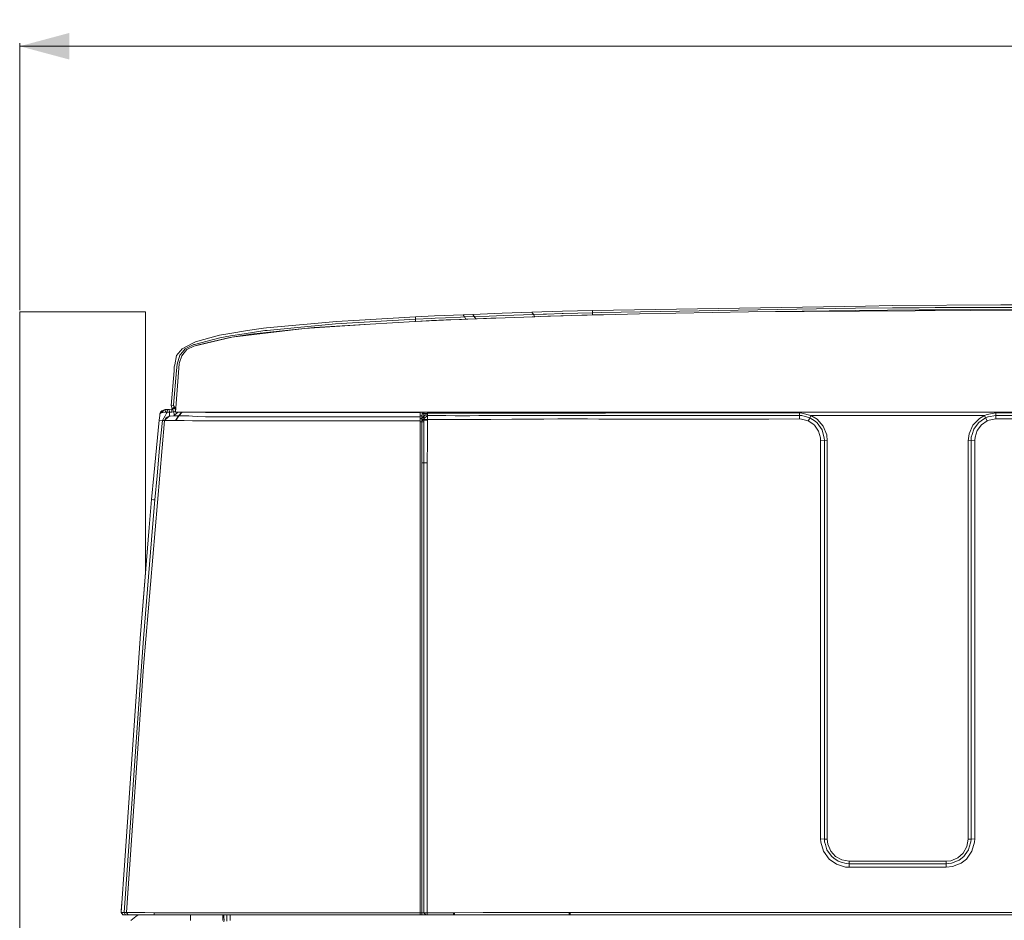
# Model space of a CAD drawing. Units: millimetres. Extents: x -1525 to 1887, y 169 to 4037.
# Drawn here: x -1266 to -275, y 3130 to 4037 of the extents above; entities that cross this region are included whole.
import ezdxf

# ---------------------------------------------------------------- set-up
doc = ezdxf.new("R2010")
doc.units = ezdxf.units.MM
doc.layers.add('1', color=7, linetype='Continuous', true_color=0xffffff)
doc.styles.add('blockfont', font='simplex.shx')
doc.dimstyles.get("Standard").update_dxf_attribs({"dimtxt": 0.18, "dimasz": 0.18, "dimexe": 0.18, "dimexo": 0.0625, "dimgap": 0.09, "dimtad": 0, "dimtih": 1, "dimtoh": 1, "dimdec": 4, "dimzin": 0, "dimdsep": 46, "dimtxsty": 'Standard', "dimcen": 0.09, "dimadec": 0, "dimazin": 0, "dimtfac": 1, "dimtdec": 4, "dimtofl": 0, "dimtmove": 0, "dimatfit": 3, "dimfxl": 1, "dimtolj": 1, "dimtzin": 0, "dimarcsym": 0})

# ---------------------------------------------------------------- blocks, each defined once
blk = doc.blocks.new('_U0')
at = {"layer": '1', "color": 18, "lineweight": 13}
for p, q in [((-1266.379058, 3744.450462), (-1266.379058, 4013.457548)), ((-1266.379058, 4010.282548), (-108.058529, 4010.282548)), ((1266.353667, 4010.282548), (108.033138, 4010.282548)), ((1266.353667, 3743.828428), (1266.353667, 4013.457548)), ((-103.346029, 3935.282548), (-128.346029, 3935.282548)), ((-128.346029, 3935.282548), (-128.346029, 3841.532548)), ((128.320638, 3935.282548), (103.320638, 3935.282548)), ((128.320638, 3841.532548), (128.320638, 3935.282548)), ((-128.346029, 3841.532548), (-103.346029, 3841.532548)), ((103.320638, 3841.532548), (128.320638, 3841.532548))]:
    blk.add_line(p, q, dxfattribs=at)
at = {"layer": '1', "color": 18, "lineweight": 70}
for points in [[(-1266.379058, 4010.282548), (-1216.379108, 4023.680008), (-1216.379009, 3996.885089)], [(1266.353667, 4010.282548), (1216.353716, 3996.885089), (1216.353618, 4023.680008)]]:
    blk.add_solid(points, dxfattribs=at)
at = {"layer": '1', "color": 18, "linetype": 'Continuous', "lineweight": 13, "char_height": 50, "attachment_point": 7, "line_spacing_factor": 0.903614, "style": 'blockfont'}
for s, insert in [('\\W1.3321;99.7', (-103.821029, 3971.386715)), ('\\W1.1591;2533', (-103.821029, 3849.511715))]:
    blk.add_mtext(s, dxfattribs=dict(at, insert=insert))

msp = doc.modelspace()

# ---------------------------------------------------------------- linework, layer by layer
at = {"layer": '1', "color": 18, "linetype": 'Continuous', "lineweight": 13}
for p, q in [((-689.961135, 3744.267009), (-415.012926, 3748.690628)), ((-680.896521, 3742.235206), (-424.948543, 3746.541284)), ((-387.732387, 3746.840976), (-424.948543, 3746.541284)), ((-387.753487, 3749.129318), (-415.012926, 3748.690628)), ((-387.753487, 3749.129318), (-278.964698, 3749.791883)), ((-360.953927, 3747.056745), (-387.732387, 3746.840976)), ((-344.954997, 3747.162603), (-360.953927, 3747.056745)), ((-344.954997, 3747.162603), (-278.952271, 3747.333549)), ((-278.964698, 3749.791883), (0.000225, 3750.160716)), ((0, 3748.056911), (-278.952271, 3747.333549)), ((-1266.379058, 3742.862962), (-1264.556825, 3742.862962)), ((-1266.379058, 3122.868428), (-1266.379058, 3742.862962)), ((-1256.710231, 3742.862962), (-1264.556825, 3742.862962)), ((-1256.710231, 3742.862962), (-1243.6077, 3742.862962)), ((-1226.531446, 3742.862962), (-1243.6077, 3742.862962)), ((-1226.531446, 3742.862962), (-1207.153261, 3742.862962)), ((-1187.369764, 3742.862962), (-1207.153261, 3742.862962)), ((-1187.369764, 3742.862962), (-1169.11763, 3742.862962)), ((-1154.183567, 3742.862962), (-1169.11763, 3742.862962)), ((-1154.183567, 3742.862962), (-1144.029558, 3742.862962)), ((-1139.649093, 3742.862962), (-1144.029558, 3742.862962)), ((-1139.649093, 3481.431983), (-1139.649093, 3742.862962)), ((-924.277127, 3734.633945), (-868.084788, 3737.835191)), ((-868.084788, 3737.835191), (-848.752677, 3738.72783)), ((-868.084788, 3737.835191), (-868.066192, 3737.592004)), ((-868.066192, 3737.592004), (-867.958009, 3735.564969)), ((-867.958009, 3735.564969), (-852.345049, 3736.292385)), ((-852.345049, 3736.292385), (-848.176539, 3736.47549)), ((-848.752677, 3738.72783), (-820.063293, 3739.946626)), ((-848.176539, 3736.47549), (-837.894201, 3736.927055)), ((-837.894201, 3736.927055), (-822.79104, 3737.556003)), ((-822.79104, 3737.556003), (-818.761766, 3737.718605)), ((-820.063293, 3739.946626), (-810.40746, 3740.332864)), ((-820.063293, 3739.946626), (-818.761766, 3737.718605)), ((-818.761766, 3737.718605), (-808.8696, 3738.110088)), ((-818.761766, 3737.718605), (-817.466915, 3735.490344)), ((-815.259457, 3735.577844), (-787.074208, 3736.646436)), ((-810.40746, 3740.332864), (-780.606866, 3741.441987)), ((-808.8696, 3738.110088), (-810.40746, 3740.332864)), ((-808.8696, 3738.110088), (-793.785036, 3738.681816)), ((-808.8696, 3738.110088), (-807.338119, 3735.887073)), ((-807.338119, 3735.887073), (-792.257786, 3736.456417)), ((-793.785036, 3738.681816), (-779.131532, 3739.213012)), ((-792.257786, 3736.456417), (-787.074208, 3736.646436)), ((-758.890629, 3737.630151), (-787.074208, 3736.646436)), ((-777.608156, 3736.985944), (-787.074208, 3736.646436)), ((-780.606866, 3741.441987), (-750.800371, 3742.455028)), ((-779.131532, 3739.213012), (-779.078305, 3739.21492)), ((-779.078305, 3739.21492), (-749.281049, 3740.225814)), ((-777.608156, 3736.985944), (-758.890629, 3737.630151)), ((-758.890629, 3737.630151), (-742.459953, 3738.167308)), ((-747.765303, 3737.996601), (-758.890629, 3737.630151)), ((-750.800371, 3742.455028), (-740.684867, 3742.7788)), ((-750.800371, 3742.455028), (-749.281049, 3740.225814)), ((-747.765303, 3737.996601), (-750.097022, 3737.917635)), ((-749.281049, 3740.225814), (-739.361167, 3740.541719)), ((-749.281049, 3740.225814), (-747.765303, 3737.996601)), ((-747.765303, 3737.996601), (-742.459953, 3738.167308)), ((-747.765303, 3737.996601), (-744.637702, 3738.096113)), ((-711.393297, 3739.115261), (-742.459953, 3738.167308)), ((-734.848142, 3738.407634), (-742.459953, 3738.167308)), ((-740.684867, 3742.7788), (-720.096827, 3743.410133)), ((-736.042559, 3740.647338), (-739.361167, 3740.541719)), ((-736.042559, 3740.647338), (-720.192611, 3741.131566)), ((-719.38318, 3738.879703), (-734.848142, 3738.407634)), ((-720.192611, 3741.131566), (-719.298184, 3741.156839)), ((-720.096827, 3743.410133), (-689.961135, 3744.267009)), ((-719.38318, 3738.879703), (-711.393297, 3739.115261)), ((-719.298184, 3741.156839), (-689.889133, 3741.99488)), ((-678.913414, 3740.013622), (-711.393297, 3739.115261)), ((-689.817071, 3739.722513), (-711.393297, 3739.115261)), ((-689.889133, 3741.99488), (-689.961135, 3744.267009)), ((-689.889133, 3741.99488), (-680.896521, 3742.235206)), ((-689.889133, 3741.99488), (-689.817071, 3739.722513)), ((-689.817071, 3739.722513), (-680.826485, 3739.963315)), ((-680.826485, 3739.963315), (-678.913414, 3740.013622)), ((-680.58529, 3739.967379), (-680.826485, 3739.963315)), ((-642.43871, 3740.75415), (-678.913414, 3740.013622)), ((-532.958746, 3742.977403), (-642.43871, 3740.75415)), ((-532.958746, 3742.977403), (0, 3745.781444)), ((-424.924135, 3744.274639), (-532.958746, 3742.977403)), ((-360.936046, 3744.78557), (-424.924135, 3744.274639)), ((-360.936046, 3744.78557), (-344.938368, 3744.890712)), ((-344.938368, 3744.890712), (0, 3745.781444)), ((-1037.145078, 3724.035047), (-1021.106422, 3726.581834)), ((-1017.803133, 3726.883911), (-1021.106422, 3726.581834)), ((-1017.803133, 3726.883911), (-947.554648, 3733.307861)), ((-986.684978, 3727.159522), (-1017.422616, 3724.260114)), ((-948.496699, 3730.76155), (-986.684978, 3727.159522)), ((-913.717091, 3730.424665), (-979.731858, 3726.277851)), ((-970.131159, 3727.075599), (-979.731858, 3726.277851)), ((-913.722873, 3730.504774), (-970.131159, 3727.075599)), ((-867.958009, 3735.564969), (-948.496699, 3730.76155)), ((-947.554648, 3733.307861), (-924.277127, 3734.633945)), ((-913.722873, 3730.504774), (-868.691266, 3733.253263)), ((-913.717091, 3730.424665), (-868.691266, 3733.253263)), ((-868.691266, 3733.253263), (-832.564414, 3734.875701)), ((-867.829263, 3733.294986), (-868.691266, 3733.253263)), ((-867.958009, 3735.564969), (-867.829263, 3733.294986)), ((-867.829263, 3733.294986), (-867.931918, 3733.288745)), ((-867.829263, 3733.294986), (-851.848364, 3734.040283)), ((-851.848364, 3734.040283), (-837.055326, 3734.686635)), ((-837.055326, 3734.686635), (-832.564414, 3734.875701)), ((-815.259457, 3735.577844), (-832.564414, 3734.875701)), ((-821.59245, 3735.32512), (-832.564414, 3734.875701)), ((-817.466915, 3735.490344), (-821.59245, 3735.32512)), ((-817.466915, 3735.490344), (-815.259457, 3735.577844)), ((-817.466795, 3735.490344), (-817.466915, 3735.490344)), ((-807.338119, 3735.887073), (-815.259457, 3735.577844)), ((-1091.101587, 3708.377622), (-1053.005636, 3717.239402)), ((-1065.018117, 3716.896795), (-1090.40612, 3710.144065)), ((-1054.847658, 3716.899656), (-1086.488426, 3709.633373)), ((-1080.99407, 3715.191863), (-1065.280378, 3719.567321)), ((-1054.924428, 3721.211694), (-1065.280378, 3719.567321)), ((-1054.34078, 3718.578123), (-1065.018117, 3716.896795)), ((-1054.924428, 3721.211694), (-1037.145078, 3724.035047)), ((-1054.847658, 3716.899656), (-1053.005636, 3717.239402)), ((-1040.352285, 3720.78111), (-1054.34078, 3718.578123)), ((-979.731858, 3726.277851), (-1053.005636, 3717.239402)), ((-1033.708751, 3720.319055), (-1053.005636, 3717.239402)), ((-1040.352285, 3720.78111), (-1019.514501, 3724.062704)), ((-1033.708751, 3720.319055), (-979.731858, 3726.277851)), ((-1017.422616, 3724.260114), (-1019.514501, 3724.062704)), ((-1102.872074, 3705.731176), (-1091.296852, 3711.860202)), ((-1091.194093, 3709.934495), (-1099.734724, 3705.513977)), ((-1098.037422, 3704.926275), (-1091.154993, 3708.363079)), ((-1089.452922, 3712.836526), (-1091.296852, 3711.860202)), ((-1090.40612, 3710.144065), (-1091.194093, 3709.934495)), ((-1091.154993, 3708.363079), (-1091.101587, 3708.377622)), ((-1086.488426, 3709.633373), (-1091.101587, 3708.377622)), ((-1091.101587, 3708.377622), (-1091.053665, 3708.380245)), ((-1089.452922, 3712.836526), (-1080.99407, 3715.191863)), ((-1108.52021, 3698.86782), (-1110.355794, 3689.398788)), ((-1106.811464, 3700.944208), (-1108.52021, 3698.86782)), ((-1107.839763, 3690.30764), (-1105.251014, 3699.427627)), ((-1106.811464, 3700.944208), (-1104.555309, 3703.685544)), ((-1103.337228, 3698.751949), (-1105.627477, 3691.912673)), ((-1105.251014, 3699.427627), (-1104.649007, 3700.0921)), ((-1104.649007, 3700.0921), (-1102.636516, 3702.312492)), ((-1104.555309, 3703.685544), (-1102.872074, 3705.731176)), ((-1100.946605, 3701.537155), (-1103.337228, 3698.751949)), ((-1099.734724, 3705.513977), (-1102.636516, 3702.312492)), ((-1100.848615, 3701.651119), (-1100.946605, 3701.537155)), ((-1098.037422, 3704.926275), (-1100.848615, 3701.651119)), ((-1110.736549, 3687.434696), (-1111.05603, 3683.583044)), ((-1110.736549, 3687.434696), (-1110.355794, 3689.398788)), ((-1105.768144, 3690.635704), (-1109.565198, 3641.798995)), ((-1108.394802, 3683.984302), (-1107.839763, 3690.30764)), ((-1105.627477, 3691.912673), (-1105.768144, 3690.635704)), ((-1113.945663, 3648.749851), (-1111.05603, 3683.583044)), ((-1111.468971, 3648.954891), (-1108.394802, 3683.984302)), ((-1113.945663, 3648.749851), (-1113.29931, 3648.863576)), ((-1112.746418, 3645.397685), (-1113.945663, 3648.749851)), ((-1113.29931, 3648.863576), (-1111.508071, 3648.503803)), ((-1113.140458, 3644.795121), (-1110.676175, 3647.163147)), ((-1111.508071, 3648.503803), (-1111.468971, 3648.954891)), ((-1111.508071, 3648.503803), (-1109.529197, 3645.314716)), ((-1111.120431, 3647.879095), (-1110.812107, 3647.032525)), ((-1125.84585, 3633.93905), (-1125.342786, 3638.626359)), ((-1125.342786, 3638.626359), (-1125.173509, 3640.196107)), ((-1125.048339, 3640.610002), (-1125.173509, 3640.196107)), ((-1125.173509, 3640.196107), (-1125.170171, 3640.223525)), ((-1124.630868, 3641.958021), (-1125.170171, 3640.223525)), ((-1124.745548, 3640.964054), (-1125.048339, 3640.610002)), ((-1124.045074, 3641.302608), (-1124.745548, 3640.964054)), ((-1124.630868, 3641.958021), (-1123.701274, 3643.06929)), ((-1124.045074, 3641.302608), (-1120.782793, 3644.387744)), ((-1122.287214, 3641.603492), (-1124.045074, 3641.302608)), ((-1123.701274, 3643.06929), (-1123.437345, 3643.384717)), ((-1120.782793, 3644.387744), (-1123.437345, 3643.384717)), ((-1120.054185, 3638.274692), (-1122.719944, 3633.613132)), ((-1120.066345, 3641.751073), (-1122.287214, 3641.603492)), ((-1119.912565, 3644.459032), (-1120.782793, 3644.387744)), ((-1115.819633, 3637.871049), (-1120.592535, 3633.376621)), ((-1118.802965, 3644.526027), (-1120.066345, 3641.751073)), ((-1118.426502, 3641.756795), (-1120.066345, 3641.751073)), ((-1118.600309, 3640.817188), (-1120.054185, 3638.274692)), ((-1118.802965, 3644.526027), (-1119.912565, 3644.459032)), ((-1115.819633, 3637.871049), (-1118.826807, 3636.515878)), ((-1117.979228, 3644.56632), (-1118.802965, 3644.526027)), ((-1117.850482, 3641.741298), (-1118.600309, 3640.817188)), ((-1117.850482, 3641.741298), (-1118.426502, 3641.756795)), ((-1117.688835, 3644.578956), (-1117.979228, 3644.56632)), ((-1117.850482, 3641.741298), (-1117.688835, 3644.578956)), ((-1115.758359, 3641.942047), (-1117.850482, 3641.741298)), ((-1115.865648, 3644.653581), (-1117.688835, 3644.578956)), ((-1113.378942, 3644.752286), (-1115.865648, 3644.653581)), ((-1115.865648, 3644.653581), (-1115.758359, 3641.942047)), ((-1115.819633, 3637.871049), (-1114.876449, 3637.916587)), ((-1113.271892, 3642.04099), (-1115.758359, 3641.942047)), ((-1115.758359, 3641.942047), (-1115.595952, 3637.881849)), ((-1114.876449, 3637.916587), (-1111.495435, 3638.059638)), ((-1112.405956, 3644.927047), (-1113.378942, 3644.752286)), ((-1113.378942, 3644.752286), (-1113.271892, 3642.04099)), ((-1111.183107, 3642.30182), (-1113.271892, 3642.04099)), ((-1112.746418, 3645.397685), (-1112.677613, 3645.239887)), ((-1111.471832, 3645.405315), (-1112.405956, 3644.927047)), ((-1111.183107, 3642.30182), (-1112.405956, 3644.927047)), ((-1111.361206, 3638.065122), (-1111.495435, 3638.059638)), ((-1111.471832, 3645.405315), (-1110.733211, 3646.140598)), ((-1111.361206, 3638.065122), (-1106.641948, 3638.259433)), ((-1109.982431, 3642.91694), (-1111.183107, 3642.30182)), ((-1111.183107, 3642.30182), (-1111.060321, 3639.229797)), ((-1107.256056, 3641.798995), (-1111.125889, 3638.074811)), ((-1111.060321, 3639.229797), (-1111.018306, 3638.178345)), ((-1110.448211, 3646.795767), (-1110.733211, 3646.140598)), ((-1110.725582, 3646.151088), (-1110.733211, 3646.140598)), ((-1110.478103, 3646.532558), (-1110.725582, 3646.151088)), ((-1109.51975, 3644.536063), (-1110.725582, 3646.151088)), ((-1110.478103, 3646.532558), (-1110.391741, 3646.704762)), ((-1109.982431, 3642.91694), (-1109.520594, 3643.371493)), ((-1109.565198, 3641.798995), (-1100.845039, 3641.798995)), ((-1109.529197, 3645.314716), (-1109.515131, 3644.155286)), ((-1109.515131, 3644.155286), (-1109.528241, 3642.274336)), ((-1106.641948, 3638.259433), (-1109.448373, 3633.567356)), ((-1106.246173, 3638.267301), (-1109.210432, 3633.567117)), ((-1106.641948, 3638.259433), (-1106.246173, 3638.267301)), ((-1106.512488, 3638.262007), (-1103.237873, 3641.798995)), ((-1106.246173, 3638.267301), (-1099.942386, 3638.267301)), ((-1102.784375, 3641.798995), (-1106.141746, 3638.267301)), ((-1100.845039, 3641.798995), (-1079.738796, 3641.798995)), ((-1099.942386, 3638.267301), (-1099.313915, 3638.257049)), ((-1096.206605, 3638.205312), (-1099.313915, 3638.257049)), ((-1092.47154, 3637.994073), (-1096.206605, 3638.205312)), ((-1092.47154, 3637.994073), (-1087.479532, 3637.60259)), ((-1087.479532, 3637.60259), (-1079.234064, 3637.252592)), ((-1079.234064, 3641.407751), (-1083.176727, 3641.798995)), ((-1079.738796, 3641.798995), (-866.303027, 3641.798995)), ((-1079.234064, 3641.407751), (-1079.202045, 3641.798995)), ((-1079.234064, 3641.407751), (-863.393545, 3641.407751)), ((-1079.234064, 3637.252592), (-863.393545, 3637.252592)), ((-832.152486, 3641.798995), (-866.303027, 3641.798995)), ((-863.393545, 3641.407751), (-863.393545, 3641.798995)), ((-863.393545, 3637.252592), (-863.393545, 3641.407751)), ((-863.393545, 3638.063215), (-861.515403, 3638.063215)), ((-863.393545, 3633.267425), (-863.393545, 3637.252592)), ((-861.561894, 3635.66377), (-859.589756, 3637.212776)), ((-861.55659, 3636.629127), (-859.581828, 3637.522958)), ((-861.526489, 3637.730382), (-861.55206, 3636.804126)), ((-861.515403, 3638.063215), (-861.526489, 3637.730382)), ((-861.363053, 3640.086435), (-861.515403, 3638.063215)), ((-861.515403, 3638.063215), (-859.546185, 3638.036035)), ((-861.357927, 3640.507005), (-861.363053, 3640.086435)), ((-861.363053, 3640.086435), (-859.44134, 3640.196823)), ((-861.354201, 3641.798995), (-861.357927, 3640.507005)), ((-861.357927, 3640.507005), (-859.438479, 3640.65244)), ((-859.581828, 3637.522958), (-859.589875, 3637.359165)), ((-859.589756, 3637.212776), (-859.589875, 3637.359165)), ((-859.589756, 3637.212776), (-859.584391, 3636.948369)), ((-859.581828, 3637.522958), (-857.919455, 3639.077924)), ((-859.581828, 3637.522958), (-859.576762, 3637.597345)), ((-859.554589, 3637.924217), (-859.576762, 3637.597345)), ((-856.041312, 3638.426088), (-859.572351, 3635.295175)), ((-859.546185, 3638.036035), (-859.554589, 3637.924217)), ((-859.546185, 3638.036035), (-859.535038, 3638.266109)), ((-859.495103, 3639.088415), (-859.535038, 3638.266109)), ((-859.535038, 3638.266109), (-857.919455, 3639.077924)), ((-859.495103, 3639.088415), (-859.45195, 3639.97867)), ((-859.44134, 3640.196823), (-859.45195, 3639.97867)), ((-859.44134, 3640.196823), (-855.934083, 3640.698455)), ((-859.438479, 3640.65244), (-859.44134, 3640.196823)), ((-859.436374, 3641.798995), (-859.438479, 3640.65244)), ((-859.438479, 3640.65244), (-855.933189, 3640.937112)), ((-855.970085, 3639.699958), (-857.919455, 3639.077924)), ((-857.919455, 3639.077924), (-856.017351, 3639.323734)), ((-856.05973, 3638.750575), (-856.049001, 3639.049314)), ((-856.05973, 3638.750575), (-856.041312, 3638.426088)), ((-856.017351, 3639.323734), (-856.049001, 3639.049314)), ((-856.041312, 3638.426088), (-856.024921, 3638.018869)), ((-856.041312, 3638.426088), (-843.565404, 3638.402246)), ((-856.024921, 3638.018869), (-856.009185, 3637.126945)), ((-855.970085, 3639.699958), (-856.017351, 3639.323734)), ((-855.945885, 3640.104316), (-855.970085, 3639.699958)), ((-855.93468, 3640.575431), (-855.945885, 3640.104316)), ((-855.934083, 3640.698455), (-855.93468, 3640.575431)), ((-855.933189, 3640.937112), (-855.934083, 3640.698455)), ((-855.933181, 3641.798995), (-855.933189, 3640.937112)), ((-855.933189, 3640.937112), (-843.828857, 3640.945695)), ((-828.672409, 3640.961431), (-843.828857, 3640.945695)), ((-837.356567, 3638.390325), (-843.565404, 3638.402246)), ((-837.356567, 3638.390325), (-828.099608, 3638.373159)), ((-832.152486, 3641.798995), (-799.8088, 3641.798995)), ((-828.672409, 3640.961431), (-827.189684, 3640.9631)), ((-823.643267, 3638.364814), (-828.099608, 3638.373159)), ((-813.941717, 3640.979074), (-827.189684, 3640.9631)), ((-823.643267, 3638.364814), (-813.204646, 3638.371013)), ((-813.941717, 3640.979074), (-799.686551, 3640.996002)), ((-813.204646, 3638.371013), (-804.306328, 3638.376497)), ((-804.306328, 3638.376497), (-798.679769, 3638.387702)), ((-799.8088, 3641.798995), (-743.590891, 3641.798995)), ((-799.686551, 3640.996002), (-782.195032, 3641.003869)), ((-798.679769, 3638.387702), (-793.674588, 3638.392232)), ((-781.214356, 3638.405584), (-793.674588, 3638.392232)), ((-782.195032, 3641.003869), (-764.851749, 3641.009353)), ((-781.214356, 3638.405584), (-772.151589, 3638.415359)), ((-772.151589, 3638.415359), (-759.584665, 3638.428949)), ((-735.266924, 3641.018413), (-764.851749, 3641.009353)), ((-759.584665, 3638.428949), (-740.247309, 3638.448738)), ((-743.590891, 3641.798995), (-711.247206, 3641.798995)), ((-740.247309, 3638.448738), (-734.380603, 3638.464712)), ((-720.39175, 3641.016029), (-735.266924, 3641.018413)), ((-725.783169, 3638.488315), (-734.380603, 3638.464712)), ((-725.783169, 3638.488315), (-712.43155, 3638.494276)), ((-707.60721, 3641.014121), (-720.39175, 3641.016029)), ((-707.149982, 3638.484024), (-712.43155, 3638.494276)), ((-711.247206, 3641.798995), (-677.096665, 3641.798995)), ((-707.60721, 3641.014121), (-676.887453, 3641.022228)), ((-695.17982, 3638.460658), (-707.149982, 3638.484024)), ((-695.17982, 3638.460658), (-683.475077, 3638.422035)), ((-683.475077, 3638.422035), (-676.884472, 3638.407491)), ((-677.096665, 3641.798995), (0, 3641.798995)), ((-676.887453, 3641.022228), (-579.192162, 3641.068719)), ((-676.884472, 3638.407491), (-582.417011, 3638.453983)), ((-579.19085, 3638.455652), (-582.417011, 3638.453983)), ((-579.192162, 3641.068719), (-481.499285, 3641.115449)), ((-568.416953, 3638.460897), (-579.19085, 3638.455652)), ((-568.416953, 3638.460897), (-512.416959, 3638.4876)), ((-512.416959, 3638.4876), (-481.497884, 3638.502143)), ((-481.499285, 3641.115449), (-479.009211, 3641.005538)), ((-481.497884, 3638.502143), (-481.499285, 3641.115449)), ((-481.497884, 3638.502143), (-479.265183, 3638.400339)), ((-481.496036, 3635.018133), (-481.497884, 3638.502143)), ((-479.189724, 3638.397001), (-479.265183, 3638.400339)), ((-471.160144, 3636.266969), (-479.189724, 3638.397001)), ((-479.009211, 3641.005538), (-469.970316, 3638.629936)), ((-471.08689, 3636.247657), (-470.338315, 3637.651943)), ((-470.338315, 3637.651943), (-469.929308, 3638.619207)), ((-469.970316, 3638.629936), (-469.929308, 3638.619207)), ((-469.929308, 3638.619207), (-463.735759, 3634.770416)), ((-469.929308, 3638.619207), (-295.335054, 3638.602041)), ((-300.463736, 3635.565303), (-295.335799, 3638.601564)), ((-295.335799, 3638.601564), (-295.335054, 3638.602041)), ((-295.335054, 3638.602041), (-292.657077, 3639.660619)), ((-295.335054, 3638.602041), (-294.135273, 3636.249326)), ((-292.657077, 3639.660619), (-283.714116, 3641.12737)), ((-291.726947, 3637.158178), (-283.714116, 3638.514064)), ((-283.714116, 3641.12737), (-191.300005, 3641.12737)), ((-283.714116, 3638.514064), (-283.714116, 3641.12737)), ((-283.714116, 3638.514064), (-283.714116, 3635.030054)), ((-283.714116, 3638.514064), (-261.299998, 3638.514064)), ((-1120.592535, 3633.376621), (-1141.807258, 3385.922216)), ((-1128.637493, 3606.044315), (-1125.84585, 3633.93905)), ((-1122.719944, 3633.613132), (-1125.84585, 3633.93905)), ((-1122.719944, 3633.613132), (-1125.490367, 3605.730794)), ((-1120.580931, 3633.39725), (-1122.719944, 3633.613132)), ((-1120.592535, 3633.376621), (-1118.826807, 3636.515878)), ((-1120.592535, 3633.376621), (-1119.44741, 3633.402131)), ((-1119.44741, 3633.402131), (-1115.342081, 3633.472227)), ((-1115.342081, 3633.472227), (-1112.392128, 3633.51991)), ((-1112.392128, 3633.51991), (-1109.448373, 3633.567356)), ((-1109.448373, 3633.567356), (-1109.210432, 3633.567117)), ((-1109.210432, 3633.567117), (-1100.764453, 3633.41596)), ((-1092.47154, 3633.267425), (-1100.764453, 3633.41596)), ((-1092.47154, 3633.267425), (-863.393545, 3633.267425)), ((-863.393545, 3635.66377), (-861.561894, 3635.66377)), ((-863.393545, 3633.267425), (-863.393545, 3633.235031)), ((-863.393545, 3633.234997), (-863.393545, 3138.000034)), ((-861.48417, 3632.046245), (-863.393545, 3632.046245)), ((-859.572351, 3635.295175), (-861.56553, 3634.286426)), ((-861.533582, 3634.903453), (-861.56553, 3634.286426)), ((-861.56553, 3634.286426), (-861.558795, 3633.809112)), ((-861.55659, 3636.629127), (-861.565411, 3636.081241)), ((-861.565411, 3636.081241), (-861.561894, 3635.66377)), ((-861.561894, 3635.66377), (-861.533582, 3634.903453)), ((-861.558795, 3633.809112), (-859.564424, 3634.666942)), ((-861.558795, 3633.809112), (-861.528732, 3633.253956)), ((-861.55206, 3636.804126), (-861.55659, 3636.629127)), ((-861.528731, 3633.253931), (-861.525059, 3633.186124)), ((-861.525059, 3633.186124), (-861.280559, 3633.25645)), ((-861.525059, 3633.186124), (-861.48417, 3632.046245)), ((-861.48417, 3632.046245), (-861.485362, 3621.046327)), ((-861.48417, 3632.046245), (-859.518766, 3632.046007)), ((-861.280472, 3633.256475), (-859.544814, 3633.755706)), ((-859.584391, 3636.948369), (-859.571993, 3636.334442)), ((-859.566152, 3636.044048), (-859.572351, 3635.295175)), ((-859.572351, 3635.295175), (-859.57092, 3635.179542)), ((-859.571993, 3636.334442), (-859.566152, 3636.044048)), ((-859.568655, 3635.001682), (-859.57092, 3635.179542)), ((-859.568655, 3635.001682), (-859.56645, 3634.824298)), ((-859.56645, 3634.824298), (-859.564424, 3634.666942)), ((-859.564424, 3634.666942), (-859.544814, 3633.755706)), ((-859.564424, 3634.666942), (-856.008172, 3634.629749)), ((-859.544814, 3633.755706), (-856.014729, 3633.758806)), ((-859.544814, 3633.755706), (-859.537477, 3633.274164)), ((-859.537477, 3633.274148), (-859.518766, 3632.046007)), ((-859.518766, 3632.046007), (-859.519362, 3621.046089)), ((-856.014729, 3633.758806), (-856.046021, 3612.322591)), ((-856.008172, 3634.629749), (-856.014729, 3633.758806)), ((-856.009185, 3637.126945), (-856.003404, 3635.952972)), ((-856.003404, 3635.952972), (-856.008172, 3634.629749)), ((-856.008172, 3634.629749), (-836.871922, 3634.566329)), ((-836.871922, 3634.566329), (-822.76845, 3634.52103)), ((-822.76845, 3634.52103), (-802.907944, 3634.56919)), ((-802.907944, 3634.56919), (-797.322631, 3634.611152)), ((-797.322631, 3634.611152), (-792.319715, 3634.636186)), ((-792.319715, 3634.636186), (-770.914614, 3634.750865)), ((-770.914614, 3634.750865), (-770.828485, 3634.751342)), ((-770.828485, 3634.751342), (-758.277953, 3634.819292)), ((-758.277953, 3634.819292), (-741.807461, 3634.905361)), ((-741.807461, 3634.905361), (-738.94763, 3634.920381)), ((-738.94763, 3634.920381), (-724.866867, 3635.047697)), ((-711.820006, 3635.088228), (-724.866867, 3635.047697)), ((-694.938719, 3635.036491), (-711.820006, 3635.088228)), ((-694.938719, 3635.036491), (-683.511972, 3634.95972)), ((-683.511972, 3634.95972), (-676.894367, 3634.921335)), ((-676.894367, 3634.921335), (-676.883221, 3634.921335)), ((-676.883221, 3634.921335), (-582.415104, 3634.969972)), ((-568.415105, 3634.976648), (-582.415104, 3634.969972)), ((-568.415105, 3634.976648), (-512.415111, 3635.003351)), ((-481.496036, 3635.018133), (-512.415111, 3635.003351)), ((-481.496036, 3635.018133), (-479.542375, 3634.928964)), ((-479.542375, 3634.928964), (-472.682148, 3633.109115)), ((-472.682148, 3633.109115), (-472.682029, 3633.109115)), ((-471.561909, 3635.313056), (-472.682029, 3633.109115)), ((-472.682029, 3633.109115), (-468.013436, 3630.205415)), ((-471.08689, 3636.247657), (-471.561909, 3635.313056)), ((-471.160144, 3636.266969), (-471.08689, 3636.247657)), ((-471.08689, 3636.247657), (-465.577364, 3632.820629)), ((-468.013436, 3630.205415), (-466.323704, 3628.663562)), ((-466.323704, 3628.663562), (-462.269068, 3622.875236)), ((-465.565175, 3632.809423), (-465.577364, 3632.820629)), ((-465.565175, 3632.809423), (-463.584602, 3631.002448)), ((-457.595229, 3627.718471), (-463.735759, 3634.770416)), ((-463.584602, 3631.002448), (-460.296631, 3626.308702)), ((-457.595229, 3627.718471), (-454.110622, 3618.998311)), ((-306.980461, 3628.705762), (-310.842812, 3620.058797)), ((-306.980461, 3628.705762), (-300.463736, 3635.565303)), ((-304.330319, 3627.176784), (-301.058531, 3631.562494)), ((-298.403621, 3629.140161), (-302.658647, 3623.436235)), ((-301.058531, 3631.562494), (-298.55442, 3633.25765)), ((-294.136375, 3636.248611), (-298.55442, 3633.25765)), ((-298.403621, 3629.140161), (-292.536527, 3633.112215)), ((-294.136375, 3636.248611), (-294.135273, 3636.249326)), ((-294.135273, 3636.249326), (-293.325096, 3636.601947)), ((-294.135273, 3636.249326), (-292.536527, 3633.112215)), ((-293.325096, 3636.601947), (-291.975647, 3637.116216)), ((-292.536527, 3633.112215), (-291.850477, 3633.410953)), ((-291.975647, 3637.116216), (-291.726947, 3637.158178)), ((-290.707707, 3633.846544), (-291.850477, 3633.410953)), ((-290.707707, 3633.846544), (-283.714116, 3635.030054)), ((-283.714116, 3635.030054), (-261.299998, 3635.030054)), ((-861.485362, 3621.046327), (-861.486733, 3590.886138)), ((-859.519362, 3621.046089), (-859.519541, 3612.321161)), ((-462.269068, 3622.875236), (-460.314363, 3615.979932)), ((-460.296631, 3626.308702), (-458.806515, 3624.18177)), ((-458.806515, 3624.18177), (-457.213402, 3618.562244)), ((-457.213402, 3618.562244), (-456.505209, 3616.064094)), ((-454.110622, 3618.998311), (-453.485638, 3613.115333)), ((-311.714351, 3613.127254), (-310.842812, 3620.058797)), ((-308.60585, 3616.796754), (-307.753533, 3619.503997)), ((-307.753533, 3619.503997), (-306.073427, 3624.840282)), ((-306.073427, 3624.840282), (-304.330319, 3627.176784)), ((-302.658647, 3623.436235), (-304.809481, 3616.604351)), ((-859.519541, 3612.321161), (-859.520018, 3590.886138)), ((-856.046021, 3612.322591), (-856.078327, 3590.886138)), ((-460.314363, 3615.979932), (-460.190326, 3613.679908)), ((-460.190326, 3613.679908), (-460.190773, 3482.385896)), ((-460.190326, 3613.679908), (-456.359208, 3613.357328)), ((-456.505209, 3616.064094), (-456.359208, 3613.357328)), ((-456.359208, 3613.357328), (-456.359297, 3563.187145)), ((-456.359208, 3613.357328), (-453.485638, 3613.115333)), ((-453.485638, 3613.115333), (-453.485668, 3562.94515)), ((-311.714351, 3613.127254), (-308.840364, 3613.369487)), ((-311.714292, 3437.593244), (-311.714351, 3613.127254)), ((-308.840364, 3613.369487), (-308.60585, 3616.796754)), ((-308.840364, 3613.369487), (-305.008739, 3613.692306)), ((-308.840126, 3482.069038), (-308.840364, 3613.369487)), ((-305.008739, 3613.692306), (-304.809481, 3616.604351)), ((-305.008173, 3482.391857), (-305.008739, 3613.692306)), ((-1128.637493, 3606.044315), (-1131.313741, 3578.141235)), ((-1128.148973, 3577.83892), (-1125.490367, 3605.730794)), ((-861.486733, 3590.886138), (-861.486733, 3138.000034)), ((-859.520018, 3590.886138), (-861.486733, 3590.886138)), ((-859.520018, 3590.886138), (-856.078327, 3590.886138)), ((-859.520018, 3590.886138), (-859.520018, 3138.000034)), ((-856.078327, 3590.886138), (-856.078327, 3138.000034)), ((-1131.313741, 3578.141235), (-1133.564413, 3553.854488)), ((-1130.381048, 3553.567909), (-1128.148973, 3577.83892)), ((-456.359416, 3482.063316), (-456.359297, 3563.187145)), ((-453.485668, 3562.94515), (-453.485787, 3387.41114)), ((-1133.564413, 3553.854488), (-1136.006534, 3525.927566)), ((-1133.564413, 3553.854488), (-1131.719291, 3553.683542)), ((-1132.834136, 3525.656722), (-1130.381048, 3553.567909)), ((-1130.381048, 3553.567909), (-1131.719291, 3553.683542)), ((-1136.006534, 3525.927566), (-1145.05142, 3414.212011)), ((-1132.834136, 3525.656722), (-1141.877592, 3413.970493)), ((-1136.006534, 3525.927566), (-1141.125143, 3463.40134)), ((-460.190982, 3426.745914), (-460.190773, 3482.385896)), ((-456.359416, 3482.063316), (-456.359506, 3426.423095)), ((-308.840126, 3482.069038), (-308.840036, 3437.835477)), ((-305.007935, 3426.751874), (-305.008173, 3482.391857)), ((-1145.05142, 3414.212011), (-1141.125143, 3463.40134)), ((-311.714232, 3262.059234), (-311.714292, 3437.593244)), ((-308.840036, 3426.428817), (-308.840036, 3437.835477)), ((-460.191041, 3412.835859), (-460.190982, 3426.745914)), ((-456.359506, 3426.423095), (-456.359535, 3412.51304)), ((-308.840007, 3412.518762), (-308.840036, 3426.428817)), ((-305.007875, 3412.841819), (-305.007935, 3426.751874)), ((-1145.05142, 3414.212011), (-1149.82909, 3346.022867)), ((-1143.833339, 3386.08887), (-1141.877592, 3413.970493)), ((-460.191697, 3212.44242), (-460.191041, 3412.835859)), ((-456.359535, 3412.51304), (-456.359565, 3387.653373)), ((-308.839709, 3262.301706), (-308.840007, 3412.518762)), ((-305.006981, 3212.442897), (-305.007875, 3412.841819)), ((-1141.807258, 3385.922216), (-1159.035146, 3138.14237)), ((-1143.833339, 3386.08887), (-1157.553613, 3190.478109)), ((-456.359565, 3387.653373), (-456.359804, 3212.119363)), ((-453.485787, 3387.41114), (-453.485936, 3211.87713)), ((-1149.82909, 3346.022867), (-1160.712183, 3190.694354)), ((-311.714202, 3211.87713), (-311.714232, 3262.059234)), ((-308.839619, 3212.119602), (-308.839709, 3262.301706)), ((-460.191697, 3212.44242), (-459.999591, 3209.13174)), ((-456.359804, 3212.119363), (-460.191697, 3212.44242)), ((-456.359804, 3212.119363), (-456.193089, 3209.246419)), ((-453.485936, 3211.87713), (-456.359804, 3212.119363)), ((-453.485936, 3211.87713), (-452.918768, 3206.91397)), ((-312.966853, 3204.559587), (-311.714202, 3211.87713)), ((-311.714202, 3211.87713), (-308.839619, 3212.119602)), ((-309.006423, 3209.245943), (-308.839619, 3212.119602)), ((-308.839619, 3212.119602), (-305.006981, 3212.442897)), ((-305.199176, 3209.131502), (-305.006981, 3212.442897)), ((-457.294196, 3199.89302), (-459.999591, 3209.13174)), ((-456.193089, 3209.246419), (-455.418974, 3206.602834)), ((-455.418974, 3206.602834), (-453.845799, 3201.23031)), ((-453.845799, 3201.23031), (-452.251703, 3199.010156)), ((-452.918768, 3206.91397), (-450.073391, 3200.108312)), ((-316.588998, 3198.066734), (-312.966853, 3204.559587)), ((-314.602613, 3196.705364), (-311.353862, 3201.230071)), ((-311.353862, 3201.230071), (-310.558647, 3203.945421)), ((-310.558647, 3203.945421), (-309.006423, 3209.245943)), ((-307.904869, 3199.892543), (-305.199176, 3209.131502)), ((-451.672882, 3192.064308), (-457.294196, 3199.89302)), ((-452.251703, 3199.010156), (-448.971391, 3194.441579)), ((-444.275826, 3186.781667), (-451.672882, 3192.064308)), ((-450.073391, 3200.108312), (-445.162743, 3194.645189)), ((-448.971391, 3194.441579), (-446.791232, 3192.884468)), ((-446.791232, 3192.884468), (-442.561716, 3189.863943)), ((-445.162743, 3194.645189), (-438.732982, 3191.10515)), ((-329.019666, 3190.383933), (-322.161376, 3193.154834)), ((-322.161376, 3193.154834), (-316.588998, 3198.066734)), ((-320.649266, 3190.976642), (-316.228479, 3194.441102)), ((-313.526541, 3192.063592), (-318.6858, 3188.02049)), ((-316.228479, 3194.441102), (-314.602613, 3196.705364)), ((-307.904869, 3199.892543), (-313.526541, 3192.063592)), ((-1160.712183, 3190.694354), (-1164.387167, 3138.141893)), ((-1160.712183, 3190.694354), (-1164.37453, 3138.142608)), ((-1161.202848, 3138.086103), (-1157.553613, 3190.478109)), ((-435.098708, 3184.007429), (-444.275826, 3186.781667)), ((-442.561716, 3189.863943), (-439.589441, 3188.965343)), ((-439.589441, 3188.965343), (-434.614062, 3187.46116)), ((-438.732982, 3191.10515), (-431.485981, 3189.877294)), ((-431.485921, 3183.7795), (-435.098708, 3184.007429)), ((-434.614062, 3187.46116), (-431.485921, 3187.263988)), ((-431.485981, 3189.877294), (-431.485921, 3187.263988)), ((-431.485981, 3189.877294), (-382.600099, 3189.877294)), ((-431.485921, 3187.263988), (-431.485921, 3183.7795)), ((-431.485921, 3187.263988), (-396.600097, 3187.26375)), ((-431.485921, 3183.7795), (-396.600127, 3183.779262)), ((-382.600129, 3183.779262), (-396.600127, 3183.779262)), ((-396.600097, 3187.26375), (-382.600099, 3187.26375)), ((-333.714157, 3183.778785), (-382.600129, 3183.779262)), ((-382.600099, 3189.877294), (-333.714217, 3189.877294)), ((-382.600099, 3187.26375), (-382.600009, 3187.26375)), ((-382.600009, 3187.26375), (-333.714128, 3187.26375)), ((-333.714217, 3189.877294), (-329.019666, 3190.383933)), ((-333.714217, 3189.877294), (-333.714128, 3187.26375)), ((-333.714128, 3187.26375), (-333.714157, 3183.778785)), ((-333.714157, 3183.778785), (-327.576548, 3184.441589)), ((-333.714128, 3187.26375), (-328.40246, 3187.837146)), ((-328.40246, 3187.837146), (-328.399807, 3187.837623)), ((-320.699394, 3190.937303), (-328.399807, 3187.837623)), ((-327.576548, 3184.441589), (-318.6858, 3188.02049)), ((-320.699394, 3190.937303), (-320.649266, 3190.976642)), ((-1164.39575, 3138.141654), (-1163.811385, 3146.375601)), ((-1164.39575, 3138.141654), (-1164.016255, 3143.445941)), ((-1164.387167, 3138.141893), (-1164.39575, 3138.141654)), ((-1164.39575, 3138.141654), (-1162.400901, 3135.99994)), ((-1164.37453, 3138.142608), (-1164.387167, 3138.141893)), ((-1164.37453, 3138.142608), (-1163.924396, 3138.134502)), ((-1164.37453, 3138.142608), (-1162.379682, 3135.99994)), ((-1162.626445, 3138.111375), (-1163.924396, 3138.134502)), ((-1161.202848, 3138.086103), (-1162.626445, 3138.111375)), ((-1162.392318, 3135.99994), (-1162.400901, 3135.99994)), ((-1162.379682, 3135.99994), (-1162.392318, 3135.99994)), ((-1162.379682, 3135.99994), (-1162.041605, 3135.99994)), ((-1162.041605, 3135.99994), (-1161.066949, 3135.99994)), ((-1160.028636, 3138.113759), (-1161.202848, 3138.086103)), ((-1161.202848, 3138.086103), (-1159.99788, 3135.99994)), ((-1159.99788, 3135.99994), (-1161.066949, 3135.99994)), ((-1159.102142, 3138.135694), (-1160.028636, 3138.113759)), ((-1158.435047, 3135.99994), (-1159.99788, 3135.99994)), ((-1159.030506, 3138.137385), (-1159.102142, 3138.135694)), ((-1159.035146, 3138.14237), (-1158.376634, 3138.139032)), ((-1159.035146, 3138.14237), (-1158.037841, 3137.071155)), ((-1157.201469, 3135.99994), (-1158.435047, 3135.99994)), ((-1154.812992, 3138.120912), (-1158.376634, 3138.139032)), ((-1158.037841, 3137.071155), (-1157.040775, 3135.99994)), ((-1157.040775, 3135.99994), (-1157.201469, 3135.99994)), ((-1156.429231, 3135.99994), (-1157.040775, 3135.99994)), ((-1153.119028, 3135.99994), (-1156.429231, 3135.99994)), ((-1154.812992, 3138.120912), (-1150.82401, 3138.100646)), ((-1154.361188, 3130.000137), (-1149.413288, 3134.131692)), ((-1147.29923, 3135.99994), (-1153.119028, 3135.99994)), ((-1150.82401, 3138.100646), (-1148.547828, 3138.088964)), ((-1149.413288, 3134.131692), (-1147.188649, 3135.99994)), ((-1140.290916, 3138.047241), (-1148.547828, 3138.088964)), ((-1139.629304, 3135.99994), (-1147.29923, 3135.99994)), ((-1140.290916, 3138.047241), (-1130.984962, 3138.000034)), ((-1130.984962, 3135.99994), (-1139.629304, 3135.99994)), ((-1130.984962, 3138.000034), (-863.393545, 3138.000034)), ((-1130.984962, 3138.000034), (-1130.984962, 3135.99994)), ((-1130.984962, 3135.99994), (-863.393545, 3135.99994)), ((-1094.339073, 3135.99994), (-1094.339073, 3132.376693)), ((-1094.339073, 3130.000137), (-1094.339073, 3132.376693)), ((-1061.999977, 3130.000137), (-1061.999977, 3135.99994)), ((-1061.012123, 3135.99994), (-1060.736835, 3133.538745)), ((-1060.736835, 3133.538745), (-1060.611188, 3130.688213)), ((-1057.868659, 3134.307884), (-1057.961994, 3135.99994)), ((-1057.868659, 3134.307884), (-1057.810247, 3131.597303)), ((-1054.617822, 3132.13899), (-1054.617822, 3135.99994)), ((-1054.617822, 3130.000137), (-1054.617822, 3132.13899)), ((-861.486733, 3138.000034), (-863.393545, 3138.000034)), ((-863.393545, 3138.000034), (-863.393545, 3135.99994)), ((-861.486733, 3135.99994), (-863.393545, 3135.99994)), ((-861.486733, 3138.000034), (-861.486733, 3136.585735)), ((-859.520018, 3138.000034), (-861.486733, 3138.000034)), ((-861.486733, 3136.585735), (-861.486733, 3135.99994)), ((-857.553303, 3135.99994), (-861.486733, 3135.99994)), ((-859.520018, 3138.000034), (-856.078327, 3138.000034)), ((-859.520018, 3138.000034), (-858.536661, 3137.000106)), ((-858.536661, 3137.000106), (-857.553303, 3135.99994)), ((-857.553303, 3135.99994), (-856.078327, 3135.99994)), ((-856.078327, 3138.000034), (-829.620183, 3138.000034)), ((-856.078327, 3138.000034), (-856.078327, 3135.99994)), ((-856.078327, 3135.99994), (-829.620183, 3135.99994)), ((-829.620183, 3138.000034), (-828.638315, 3138.000987)), ((-829.620183, 3138.000034), (-829.620183, 3135.99994)), ((-829.620183, 3135.99994), (-828.653932, 3135.99994)), ((-828.638315, 3138.000987), (-828.653932, 3135.99994)), ((-828.653932, 3135.99994), (-793.342233, 3135.99994)), ((-828.638315, 3138.000987), (-800.021946, 3138.057016)), ((-800.021946, 3138.057016), (-793.326437, 3138.070129)), ((-793.342233, 3135.99994), (-758.030534, 3135.99994)), ((-793.326437, 3138.070129), (-770.914614, 3138.113759)), ((-770.914614, 3138.113759), (-758.014619, 3138.138793)), ((-713.217914, 3135.99994), (-758.030534, 3135.99994)), ((-758.014619, 3138.138793), (-713.20194, 3138.225339)), ((-713.20194, 3138.225339), (-713.217914, 3135.99994)), ((-713.217914, 3135.99994), (-712.198019, 3135.99994)), ((-713.20194, 3138.225339), (-712.198019, 3138.226531)), ((-712.198019, 3138.226531), (-712.198019, 3137.113117)), ((-712.198019, 3138.226531), (712.198019, 3138.226531)), ((-712.198019, 3137.113117), (-712.198019, 3135.99994)), ((-712.198019, 3135.99994), (-636.236429, 3135.99994)), ((-381.741852, 3135.99994), (-636.236429, 3135.99994)), ((-127.247289, 3135.99994), (-381.741852, 3135.99994)), ((-1060.611188, 3130.688213), (-1060.787618, 3128.966115)), ((-1057.801902, 3131.199382), (-1057.895601, 3129.504941)), ((-1057.801902, 3131.199382), (-1057.810247, 3131.597303))]:
    msp.add_line(p, q, dxfattribs=at)

# ---------------------------------------------------------------- dimensions: what is measured, and where the dimension line sits
dim = msp.add_linear_dim(base=(1266.353667, 4010.282548), p1=(-1266.379058, 3742.862962), p2=(1266.353667, 3742.240928), text='<>\\P[\\C18;\\H50.00;\\Fsimplex.shx;2533\\Fsimplex.shx;\\H50.00;\\C18; ]', dimstyle='Standard', override={"dimtxt": 50, "dimasz": 50, "dimexe": 3.175, "dimexo": 1.5875, "dimgap": 1.5875, "dimtih": 1, "dimtoh": 1, "dimdec": 1, "dimlfac": 0.03937, "dimdsep": 46, "dimlunit": 2, "dimtxsty": 'blockfont', "dimsah": 1, "dimse1": 0, "dimse2": 0, "dimsd1": 0, "dimsd2": 0, "dimclrd": 18, "dimclre": 18, "dimclrt": 18, "dimtol": 0, "dimtm": -0.1, "dimtfac": 1, "dimtdec": 2, "dimtofl": 1, "dimtmove": 0, "dimlwd": 13, "dimlwe": 13}, dxfattribs=at)
dim.commit()
dim.dimension.update_dxf_attribs({"geometry": '_U0', "text_midpoint": (-0.012696, 4010.282548), "dimtype": 160})

doc.saveas('drawing.dxf')
